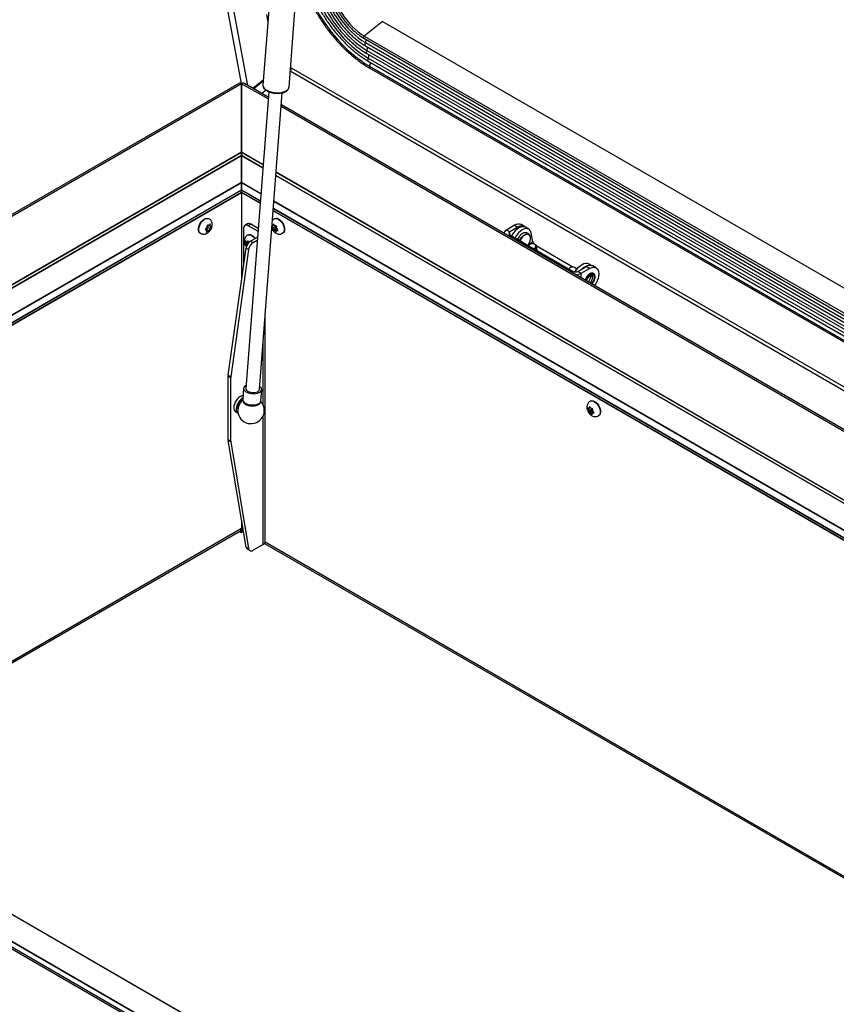
# Model space of a CAD drawing. Units: inches. Extents: x 0.1 to 24.4, y -0.1 to 8.4.
# Drawn here: x 7.4 to 8.6, y 3.4 to 4.9 of the extents above; entities that cross this region are included whole.
import ezdxf

# ---------------------------------------------------------------- set-up
doc = ezdxf.new("R2010")
doc.units = ezdxf.units.IN
doc.header["$MEASUREMENT"] = 0

msp = doc.modelspace()

# ---------------------------------------------------------------- linework, layer by layer
at = {"color": 7, "linetype": 'Continuous', "lineweight": 25}
for p, q in [((7.50240838, 6.16733126), (7.76476845, 4.76017538)), ((7.83407537, 5.25316703), (7.79590551, 4.75801039)), ((7.8331949, 4.75513585), (7.87136476, 5.25029254)), ((7.80083068, 4.85842975), (7.80282278, 4.847745)), ((7.96640632, 4.84865328), (9.60145788, 3.90475811)), ((7.93981004, 4.8247765), (9.59695476, 3.86812722)), ((7.9420931, 4.81397192), (9.59586591, 3.8592692)), ((7.94414299, 4.80297764), (9.59473977, 3.8501084)), ((7.94619284, 4.79198333), (9.59361359, 3.84094758)), ((7.8353414, 4.78298085), (7.83650508, 4.78230907)), ((7.94771149, 4.7823974), (9.59261388, 3.83281547)), ((7.76136791, 4.76029957), (6.44035103, 3.99769275)), ((7.76526757, 4.7599134), (6.44425069, 3.99730659)), ((7.76526757, 4.7599134), (7.76526753, 4.66208484)), ((7.76558231, 4.66208484), (7.76558235, 4.7599134)), ((7.80354276, 4.74063676), (7.76948205, 4.76029959)), ((7.79644649, 4.76502802), (7.78172994, 4.75322898)), ((7.78257678, 4.75274014), (7.79635059, 4.76378331)), ((7.76556762, 4.75251834), (7.76526753, 4.7523451)), ((7.76526757, 4.75749831), (7.76548275, 4.75634428)), ((7.76540903, 4.75632017), (7.76526757, 4.75640183)), ((7.76540903, 4.75632017), (7.76526762, 4.75623853)), ((7.76540903, 4.75242674), (7.76540903, 4.75632017)), ((7.76544093, 4.75632019), (7.76558235, 4.75640183)), ((7.76558239, 4.75623853), (7.76544093, 4.75632019)), ((7.76544093, 4.75632019), (7.76544093, 4.75244521)), ((7.80415008, 4.7485154), (7.77152713, 4.32531574)), ((7.79096944, 4.32381703), (7.82359272, 4.74702042)), ((7.80032301, 4.75055506), (7.79447862, 4.74586929)), ((7.79593044, 4.75825314), (7.79590551, 4.75801039)), ((9.5782674, 3.71611004), (7.82226741, 4.72982725)), ((7.76541613, 4.66217059), (6.61930825, 4.00053659)), ((7.76541613, 4.66193864), (6.62025904, 4.00085352)), ((7.76541613, 4.65757103), (7.76541613, 4.66193864)), ((7.76543384, 4.66193861), (7.76543376, 4.65757105)), ((7.79612819, 4.64445109), (7.76543384, 4.66217057)), ((6.63059464, 4.00245253), (7.76541613, 4.65757103)), ((7.76541613, 4.65747768), (6.63079476, 4.00247471)), ((9.56673547, 3.62230127), (7.81485276, 4.63364163)), ((6.69709689, 4.00274459), (7.76541613, 4.61947216)), ((7.76541613, 4.61947216), (7.76541613, 4.61874445)), ((7.76541613, 4.61874445), (6.69795078, 4.00250982)), ((6.70666091, 3.99748075), (7.76541613, 4.60868713)), ((7.76541608, 4.60787064), (7.76541613, 4.60868713)), ((7.76541608, 4.60535093), (7.76541608, 4.60787064)), ((7.76541613, 4.60868713), (7.76541613, 4.61874445)), ((7.76541613, 4.60584227), (7.76542496, 4.60584737)), ((7.76541617, 4.60585245), (7.76542496, 4.60584737)), ((7.7654338, 4.60585247), (7.76542496, 4.60584737)), ((7.76542496, 4.60584737), (7.76542496, 4.47979851)), ((7.76542496, 4.60584737), (7.76543384, 4.60584225)), ((7.7654338, 4.60535091), (7.7654338, 4.60787061)), ((7.76543384, 4.61874442), (7.76543384, 4.60868711)), ((6.70983532, 3.9956388), (7.76541617, 4.60501265)), ((7.7654338, 4.60501267), (7.79190982, 4.58972839)), ((7.81063438, 4.57891893), (9.56017471, 3.5689308)), ((7.71887763, 4.5673801), (7.71839144, 4.56766077)), ((7.81245844, 4.56766079), (7.8119723, 4.56738015)), ((7.7133354, 4.55216377), (7.71475429, 4.55168047)), ((7.71372513, 4.55249977), (7.71559809, 4.55141853)), ((7.71416481, 4.55280688), (7.71626705, 4.55215427)), ((7.71416481, 4.55280688), (7.71770033, 4.55076587)), ((7.71559809, 4.55141853), (7.71475429, 4.55168047)), ((7.71594659, 4.5546552), (7.71496291, 4.55361797)), ((7.71545821, 4.55011936), (7.71508918, 4.54827452)), ((7.71559809, 4.55141853), (7.71545821, 4.55011936)), ((7.71594659, 4.5546552), (7.71608648, 4.55595432)), ((7.7161346, 4.55798442), (7.71608648, 4.55595432)), ((7.71755348, 4.55750112), (7.7161346, 4.55798442)), ((7.71626705, 4.55215427), (7.71661555, 4.55539093)), ((7.71626705, 4.55215427), (7.71964212, 4.55020588)), ((7.71661555, 4.55539093), (7.71837502, 4.55724606)), ((7.71661555, 4.55539093), (7.72015107, 4.55334992)), ((7.71770033, 4.55076587), (7.71671665, 4.54972869)), ((7.71839729, 4.55723917), (7.71755348, 4.55750112)), ((7.71770033, 4.55076587), (7.71854414, 4.55050393)), ((7.71839729, 4.55723917), (7.71938098, 4.55827635)), ((7.71854414, 4.55050393), (7.71964212, 4.55020588)), ((7.71874106, 4.55760165), (7.72049953, 4.55658651)), ((7.71964212, 4.55020588), (7.72001119, 4.55205075)), ((7.72015107, 4.55334992), (7.72001119, 4.55205075)), ((7.72015107, 4.55334992), (7.72113476, 4.5543871)), ((7.72049953, 4.55658651), (7.72063941, 4.55788568)), ((7.72049953, 4.55658651), (7.72134334, 4.55632457)), ((7.72063941, 4.55788568), (7.72068758, 4.55991581)), ((7.72244132, 4.55602653), (7.72134334, 4.55632457)), ((7.76838599, 4.55361878), (7.76838599, 4.50089942)), ((7.7740403, 4.56005417), (7.77032798, 4.55791109)), ((7.77872739, 4.55959004), (7.77501507, 4.55744696)), ((7.78880754, 4.54948474), (7.77501507, 4.55744696)), ((7.78912389, 4.55358827), (7.77872739, 4.55959004)), ((7.80890865, 4.55653249), (7.80950708, 4.55547903)), ((7.81035168, 4.55424364), (7.80950708, 4.55547903)), ((7.81069673, 4.55708045), (7.80971358, 4.55717722)), ((7.81354219, 4.55344791), (7.81016712, 4.55149953)), ((7.81021321, 4.55310497), (7.81016712, 4.55149953)), ((7.81035168, 4.55424364), (7.81021321, 4.55310497)), ((7.81388724, 4.55628468), (7.81035168, 4.55424364)), ((7.81069673, 4.55708045), (7.81083529, 4.55821907)), ((7.81233478, 4.55802607), (7.81069673, 4.55708045)), ((7.81120237, 4.56000982), (7.81083529, 4.55821907)), ((7.81230155, 4.55807473), (7.81120237, 4.56000982)), ((7.81245603, 4.55116572), (7.81147288, 4.55126254)), ((7.81314615, 4.55683934), (7.81230155, 4.55807473)), ((7.81573212, 4.55305697), (7.81245603, 4.55116572)), ((7.81245603, 4.55116572), (7.81330071, 4.54993028)), ((7.81314615, 4.55683934), (7.8141293, 4.55674258)), ((7.81330071, 4.54993028), (7.81472089, 4.54818051)), ((7.81353414, 4.55680114), (7.81388724, 4.55628468)), ((7.81388724, 4.55628468), (7.81354219, 4.55344791)), ((7.81354219, 4.55344791), (7.81560365, 4.55324495)), ((7.81472089, 4.54818051), (7.81476697, 4.54978594)), ((7.81490544, 4.55092462), (7.81476697, 4.54978594)), ((7.81660061, 4.55190321), (7.81490544, 4.55092462)), ((7.81490544, 4.55092462), (7.81588859, 4.55082785)), ((7.8152505, 4.55376143), (7.81538906, 4.55490005)), ((7.8152505, 4.55376143), (7.81609518, 4.55252599)), ((7.81538906, 4.55490005), (7.81575606, 4.55669089)), ((7.81751536, 4.55077616), (7.81609518, 4.55252599)), ((8.15499492, 4.55800934), (8.14327461, 4.55124335)), ((8.14804758, 4.54848797), (8.14327461, 4.55124335)), ((8.15976788, 4.55525396), (8.14804758, 4.54848797)), ((8.15499492, 4.55800934), (8.15976788, 4.55525396)), ((8.16914212, 4.55618224), (8.16436915, 4.55893761)), ((8.17508739, 4.55242722), (8.17031443, 4.5551826)), ((7.70639241, 4.54687558), (7.70687859, 4.54659491)), ((7.77106555, 4.5356193), (7.7716987, 4.53348106)), ((7.77532648, 4.53501761), (7.77355665, 4.53399591)), ((7.77453984, 4.5442369), (7.77405374, 4.54395628)), ((7.77504303, 4.53597492), (7.77408888, 4.53475307)), ((7.77567619, 4.53383673), (7.77504303, 4.53597492)), ((7.77836786, 4.53560463), (7.78817393, 4.54126555)), ((7.77836786, 4.53560463), (7.78208019, 4.53346155)), ((7.78208019, 4.53346155), (7.78782813, 4.53677977)), ((7.82397137, 4.54659494), (7.82445751, 4.54687558)), ((8.1398917, 4.5465286), (8.1398917, 4.54646661)), ((8.14804762, 4.5445692), (8.23848654, 4.49235992)), ((8.18096414, 4.53462882), (8.17872779, 4.54662327)), ((7.74638956, 4.34414727), (7.77183945, 4.52551006)), ((7.77555178, 4.52336698), (7.75010189, 4.34200419)), ((7.77444057, 4.53226406), (7.77106555, 4.5303157)), ((7.7716987, 4.53135229), (7.77106555, 4.5303157)), ((7.77223085, 4.53210945), (7.7716987, 4.53348106)), ((7.77223085, 4.53210945), (7.7716987, 4.53135229)), ((7.77555178, 4.52336698), (7.77183945, 4.52551006)), ((7.77576637, 4.53415047), (7.77223085, 4.53210945)), ((7.77355665, 4.53399591), (7.77249236, 4.53461031)), ((7.77288255, 4.52908146), (7.77249236, 4.52930671)), ((7.77355665, 4.53399591), (7.77408888, 4.53475307)), ((7.77576637, 4.53415047), (7.77444057, 4.53226406)), ((7.77444057, 4.53226406), (7.77465106, 4.53214255)), ((7.77579806, 4.5335225), (7.77567619, 4.53383673)), ((8.17577568, 4.5300731), (8.17483837, 4.52910321)), ((8.18471704, 4.53021231), (8.18413913, 4.53064236)), ((8.23816994, 4.49850497), (8.18593166, 4.52866149)), ((8.18722705, 4.52195138), (8.18606586, 4.52817943)), ((8.23322806, 4.49690655), (8.23229079, 4.49593663)), ((8.24216941, 4.49704576), (8.24159155, 4.49747579)), ((8.2434753, 4.49544225), (8.24338408, 4.49549491)), ((8.24527476, 4.49235992), (8.25699506, 4.49912591)), ((8.25004772, 4.48960455), (8.26176803, 4.49637054)), ((8.26176803, 4.49637054), (8.25699506, 4.49912591)), ((8.2646163, 4.50074328), (8.26055892, 4.50308556)), ((8.27114226, 4.49729881), (8.26636929, 4.50005418)), ((8.24527476, 4.49235992), (8.25004772, 4.48960455)), ((8.26375677, 4.48501485), (8.2635623, 4.48639975)), ((7.79911983, 4.10666733), (7.79911983, 4.42954795)), ((7.75000116, 4.34061675), (7.74628884, 4.34275983)), ((7.74628884, 4.25252108), (7.74628884, 4.34275983)), ((7.74638956, 4.34414727), (7.75010189, 4.34200419)), ((7.75000116, 4.250378), (7.75000116, 4.34061675)), ((7.7682868, 4.32556554), (7.76705114, 4.30953623)), ((7.79297423, 4.30753792), (7.79420989, 4.32356723)), ((7.75986863, 4.29711171), (7.76004033, 4.2954411)), ((8.25918844, 4.2971841), (8.26028762, 4.29524896)), ((8.26147736, 4.29685034), (8.26049416, 4.29694713)), ((8.26147736, 4.29685034), (8.26161587, 4.29798898)), ((8.2631154, 4.29779596), (8.26147736, 4.29685034)), ((8.26198291, 4.29977975), (8.26161587, 4.29798898)), ((8.26308209, 4.29784467), (8.26198291, 4.29977975)), ((8.26323906, 4.30743068), (8.26275292, 4.30715003)), ((8.26392677, 4.29660923), (8.26308209, 4.29784467)), ((8.26392677, 4.29660923), (8.26490992, 4.29651246)), ((8.26431472, 4.29657105), (8.26466782, 4.29605459)), ((8.26616959, 4.29466998), (8.26653664, 4.2964608)), ((7.75686231, 4.29206986), (7.76034, 4.29006223)), ((8.26113226, 4.29401355), (8.26028762, 4.29524896)), ((8.26432277, 4.29321782), (8.2609477, 4.29126944)), ((8.26099379, 4.29287488), (8.2609477, 4.29126944)), ((8.26113226, 4.29401355), (8.26099379, 4.29287488)), ((8.26466782, 4.29605459), (8.26113226, 4.29401355)), ((8.26323661, 4.29093563), (8.26225346, 4.29103245)), ((8.2665127, 4.29282688), (8.26323661, 4.29093563)), ((8.26323661, 4.29093563), (8.26408125, 4.28970022)), ((8.26408125, 4.28970022), (8.26550143, 4.28795044)), ((8.26466782, 4.29605459), (8.26432277, 4.29321782)), ((8.26432277, 4.29321782), (8.26638423, 4.29301486)), ((8.26550143, 4.28795044), (8.26554751, 4.28955588)), ((8.26568603, 4.29069453), (8.26554751, 4.28955588)), ((8.26738119, 4.29167312), (8.26568603, 4.29069453)), ((8.26568603, 4.29069453), (8.26666918, 4.29059776)), ((8.26603108, 4.29353134), (8.26616959, 4.29466998)), ((8.26603108, 4.29353134), (8.26687572, 4.29229592)), ((8.2682959, 4.2905461), (8.26687572, 4.29229592)), ((8.27475195, 4.28636485), (8.27523809, 4.28664549)), ((7.74628884, 4.25252108), (7.75000116, 4.250378)), ((7.75010189, 4.24910685), (7.74638956, 4.25124993)), ((7.77183945, 4.09927094), (7.74638956, 4.25124993)), ((7.75010189, 4.24910685), (7.77555178, 4.09712786)), ((7.76542496, 4.13757645), (7.76542496, 4.12596636)), ((7.12703613, 3.75479391), (7.76380919, 4.12239518)), ((7.76556638, 4.11967898), (7.76233526, 4.12154426)), ((7.76497068, 4.1236973), (7.76556638, 4.12335341)), ((7.76556638, 4.12335341), (7.76594288, 4.12357076)), ((7.76556638, 4.11967898), (7.76556638, 4.12335341)), ((7.76817027, 4.12118218), (7.76556638, 4.11967898)), ((7.76704069, 4.12239516), (7.76806632, 4.12180307)), ((7.79635204, 4.10280982), (7.78208019, 4.09457085)), ((7.79824852, 4.10437926), (9.25234188, 3.26494903)), ((7.77183945, 4.09927094), (7.77555178, 4.09712786)), ((7.77368072, 4.09624978), (7.77739305, 4.0941067)), ((8.61394432, 2.85747893), (6.6305946, 4.00244235)), ((6.63079471, 4.00246453), (8.61394432, 2.85761663)), ((8.61394423, 2.89616198), (6.69709693, 4.00273437)), ((6.69795082, 4.0024996), (8.61394423, 2.89642014)), ((6.61930829, 3.99879409), (8.61394423, 2.84731527)), ((6.62025908, 4.0008433), (8.61394423, 2.84991336))]:
    msp.add_line(p, q, dxfattribs=at)
at = {"color": 8, "linetype": 'Continuous', "lineweight": 25}
for p, q in [((7.77433267, 4.75749933), (7.51192424, 6.16491481)), ((7.96640632, 4.84865328), (7.94052861, 4.82790581)), ((7.94052861, 4.82790581), (9.59736163, 3.87143646)), ((7.94208041, 4.81849647), (9.59638445, 3.86348707)), ((7.94412706, 4.80749658), (9.5952574, 3.85431933)), ((7.94617691, 4.79650228), (9.59413129, 3.84515846)), ((9.58462772, 3.76784956), (7.83495096, 4.77791646)), ((9.58523491, 3.77278883), (7.83650508, 4.78230907)), ((7.94784834, 4.78488833), (9.59290887, 3.8352151)), ((7.80334817, 4.73811166), (7.76558235, 4.7599134)), ((7.76526762, 4.74970767), (7.76558239, 4.74988938)), ((9.57796462, 3.71364739), (7.82207273, 4.7273022)), ((7.7961111, 4.644229), (7.76543384, 4.66193861)), ((7.76543376, 4.65757105), (7.7957887, 4.64004752)), ((7.79578181, 4.63995815), (7.76543376, 4.65747771)), ((9.56670892, 3.62208464), (7.81483567, 4.63341954)), ((7.76543384, 4.62987328), (7.76541617, 4.62986308)), ((7.76543384, 4.61947214), (7.79297697, 4.60357183)), ((9.56619677, 3.61791935), (7.81450638, 4.62914869)), ((7.81451326, 4.62923806), (9.56620756, 3.61800647)), ((7.76541608, 4.60787064), (6.70735994, 3.99706783)), ((6.70954228, 3.99580796), (7.76541608, 4.60535093)), ((7.76541617, 4.61712609), (7.76543384, 4.61713629)), ((7.79212072, 4.59246458), (7.7654338, 4.60787061)), ((7.7654338, 4.60535091), (7.79193471, 4.59005226)), ((7.79292321, 4.60287515), (7.76543384, 4.61874442)), ((7.76543384, 4.60868711), (7.79218099, 4.59324631)), ((9.56175086, 3.58175268), (7.81164786, 4.59206564)), ((7.81170154, 4.59276236), (9.56183441, 3.58243216)), ((7.81065936, 4.57924275), (9.56021354, 3.56924662)), ((9.56050267, 3.57159941), (7.81084528, 4.58165512)), ((7.81090556, 4.58243684), (9.56059647, 3.57236178)), ((8.14804762, 4.5445692), (8.14561306, 4.54316376)), ((8.14804758, 4.54456921), (8.14804758, 4.54848797)), ((8.18096414, 4.53462882), (8.17439297, 4.52936033)), ((8.23848654, 4.49235992), (8.23605198, 4.49095448)), ((8.25004772, 4.48287492), (8.25004772, 4.48960455)), ((7.79635204, 4.30163627), (7.79635204, 4.39364232)), ((7.79635204, 4.10280982), (7.79635204, 4.28660634)), ((7.12475095, 3.75611312), (7.76542496, 4.12596636)), ((7.76542496, 4.12596636), (7.76757719, 4.12472391)), ((7.79911631, 4.10651676), (9.25462711, 3.26626826))]:
    msp.add_line(p, q, dxfattribs=at)
at = {"color": 7, "linetype": 'Continuous', "lineweight": 25, "flags": 128}
for points in [[(7.85626104, 4.90799985), (7.85773569, 4.90134822), (7.85972555, 4.89443882), (7.86221715, 4.88731871), (7.86519348, 4.88003663), (7.86863417, 4.87264217), (7.87251571, 4.86518603), (7.87681157, 4.85771902), (7.88149257, 4.85029215), (7.88652642, 4.84295625), (7.89187907, 4.83576129), (7.89751368, 4.82875658), (7.90339192, 4.82198981), (7.90947364, 4.81550726), (7.91571718, 4.80935334), (7.92207994, 4.80356988), (7.92851858, 4.79819648), (7.93498899, 4.79326988), (7.94144692, 4.7888237), (7.94784834, 4.78488833)], [(7.86770259, 4.90198732), (7.86904921, 4.89596462), (7.87088725, 4.88969823), (7.87320254, 4.88323584), (7.87597751, 4.87662661), (7.879191, 4.86992087), (7.88281866, 4.86316958), (7.88683278, 4.85642428), (7.89120281, 4.84973616), (7.89589563, 4.84315613), (7.90087535, 4.83673442), (7.90610417, 4.83051966), (7.91154224, 4.82455944), (7.91714827, 4.81889882), (7.92287949, 4.81358107), (7.92869223, 4.80864664), (7.93454243, 4.80413304), (7.94038545, 4.8000746), (7.94617691, 4.79650228)], [(7.87844555, 4.89578554), (7.87974269, 4.89009938), (7.88155857, 4.88416138), (7.88387565, 4.87802865), (7.8866717, 4.87176022), (7.88991962, 4.8654166), (7.89358826, 4.85905876), (7.89764224, 4.85274798), (7.90204256, 4.84654501), (7.90674683, 4.84050957), (7.91170979, 4.83469988), (7.91688348, 4.82917181), (7.92221825, 4.82397859), (7.92766262, 4.81917025), (7.93316419, 4.81479319), (7.93867004, 4.8108894), (7.94412706, 4.80749658)], [(7.88919478, 4.88958522), (7.89042285, 4.88433516), (7.89219393, 4.87882873), (7.89448583, 4.87313517), (7.89726968, 4.867326), (7.90051051, 4.86147439), (7.90416753, 4.85565385), (7.90819467, 4.84993764), (7.91254144, 4.84439754), (7.91715316, 4.8391033), (7.9219718, 4.83412148), (7.92693666, 4.82951479), (7.93198541, 4.82534107), (7.9370546, 4.8216528), (7.94208041, 4.81849647)], [(7.89842718, 4.88449849), (7.89949811, 4.87998836), (7.90106904, 4.8752464), (7.90311689, 4.87034168), (7.90561202, 4.86534581), (7.90851791, 4.86033159), (7.91179217, 4.85537213), (7.9153871, 4.85053979), (7.9192503, 4.84590502), (7.92332543, 4.84153545), (7.92755306, 4.83749467), (7.93187154, 4.83384169), (7.93621781, 4.83062983), (7.94052861, 4.82790581)], [(7.76541613, 4.66193864), (7.76541613, 4.66206938), (7.76541617, 4.66214745), (7.76541613, 4.66217059)], [(7.76543384, 4.66217057), (7.7654338, 4.66214748), (7.76543384, 4.66206935), (7.76543384, 4.66193861)], [(7.76541613, 4.65757103), (7.76541613, 4.65754215), (7.76541608, 4.65751099), (7.76541613, 4.65747768)], [(7.76541613, 4.61947216), (7.76541613, 4.62975868), (7.76541617, 4.63954137), (7.76541613, 4.64879046), (7.76541613, 4.65747768)], [(7.76543376, 4.65747771), (7.76543384, 4.64879044), (7.7654338, 4.63954139), (7.76543384, 4.62975865), (7.76543384, 4.61947214)], [(7.76543384, 4.61874442), (7.76543384, 4.61900461), (7.7654338, 4.61925145), (7.76543384, 4.61947214)], [(7.76541608, 4.60535093), (7.76541617, 4.60520731), (7.76541617, 4.60510058), (7.76541613, 4.60503487), (7.76541613, 4.60501267), (7.76541617, 4.60501265)], [(7.7654338, 4.60501267), (7.7654338, 4.60501709), (7.7654338, 4.60505207), (7.7654338, 4.60512087), (7.76543376, 4.60522154), (7.7654338, 4.60535091)], [(7.7654338, 4.60787061), (7.7654338, 4.6080456), (7.7654338, 4.60824525), (7.76543384, 4.60846184), (7.76543384, 4.60868711)], [(7.70454965, 4.54899939), (7.70400211, 4.55095924), (7.70394217, 4.55328578), (7.7043733, 4.55584379), (7.70527046, 4.55848454), (7.70658149, 4.56105461), (7.70823019, 4.56340464), (7.71012075, 4.56539804), (7.7121433, 4.56691892), (7.71418033, 4.56787898), (7.7161134, 4.56822238), (7.71783022, 4.56792915), (7.71839144, 4.56766077)], [(7.81245844, 4.56766079), (7.81263947, 4.56775915), (7.8142866, 4.56820902), (7.81617616, 4.568023), (7.81819837, 4.56721195), (7.82023561, 4.56582304), (7.82216955, 4.56393694), (7.82388778, 4.56166328), (7.82529049, 4.55913417), (7.82629605, 4.55649667), (7.82684619, 4.55390392), (7.82690875, 4.55150675), (7.82648023, 4.54944443), (7.82558544, 4.54783677), (7.82445751, 4.54687558)], [(7.70639241, 4.54687558), (7.70555292, 4.54752003), (7.70454965, 4.54899939)], [(8.17031443, 4.5551826), (8.1683541, 4.5559168), (8.1660673, 4.55602303), (8.16358346, 4.55547285), (8.16099802, 4.55428756), (8.15841039, 4.55251261), (8.15591995, 4.5502162), (8.15362245, 4.54748665), (8.15160621, 4.5444288), (8.15081048, 4.5429742)], [(8.17872779, 4.54662327), (8.17798424, 4.5490699), (8.17676904, 4.55102144), (8.17512896, 4.55240298), (8.17312707, 4.55316143), (8.17084027, 4.55326765), (8.16835642, 4.55271748), (8.16577099, 4.55153219), (8.16318336, 4.54975724), (8.16069292, 4.54746082), (8.15839542, 4.54473128), (8.15637917, 4.54167342), (8.15558344, 4.54021882)], [(7.77453984, 4.5442369), (7.77571921, 4.54469094), (7.77753044, 4.54474309), (7.77951657, 4.54416182), (7.7815621, 4.54298096), (7.78354831, 4.54126904), (7.78509124, 4.5394859)], [(8.17434928, 4.54499155), (8.17413697, 4.54505318), (8.17231138, 4.54515821), (8.17029356, 4.54459161), (8.16821028, 4.54338895), (8.16619246, 4.54162583), (8.16436687, 4.53941301), (8.16284821, 4.5368895), (8.16252141, 4.53621362)], [(8.16894951, 4.54726698), (8.16823314, 4.54709582), (8.16617155, 4.54619473)], [(8.17412868, 4.52951291), (8.17494112, 4.53075709), (8.17626908, 4.53337732), (8.17715607, 4.53606609), (8.17754643, 4.5386545), (8.17741563, 4.54097995), (8.17677186, 4.54289626), (8.17661766, 4.54316599)], [(8.18254386, 4.52465492), (8.18300619, 4.52490128), (8.1844532, 4.52606141), (8.18526996, 4.52745059), (8.18534625, 4.52888129), (8.18467165, 4.53016022), (8.18333739, 4.53111454), (8.1815235, 4.53161561), (8.17947519, 4.53159553), (8.17746886, 4.53105717), (8.17577568, 4.5300731), (8.17577568, 4.5300731)], [(8.18471704, 4.53021231), (8.18496141, 4.53001616), (8.18588844, 4.5287704), (8.18609577, 4.52731521), (8.18555835, 4.52582607), (8.18434112, 4.52448257), (8.18366726, 4.52400638)], [(8.24279643, 4.49456237), (8.24279867, 4.49571472), (8.24212411, 4.49699362), (8.24078977, 4.49794799), (8.23897596, 4.49844901), (8.23692756, 4.49842898), (8.23492132, 4.49789057), (8.23322806, 4.49690655)], [(8.24141716, 4.49156125), (8.2418507, 4.49233176), (8.24386694, 4.49538961), (8.24616444, 4.49811916), (8.24865488, 4.50041557), (8.25124252, 4.50219053), (8.25382795, 4.50337582), (8.2563118, 4.50392599), (8.25859859, 4.50381977), (8.26055892, 4.50308556)], [(8.25154003, 4.49597677), (8.25342785, 4.4976602), (8.25601548, 4.49943515), (8.25860092, 4.50062044), (8.26108476, 4.50117062), (8.26337156, 4.50106439), (8.26428655, 4.50081198)], [(8.26176803, 4.49637054), (8.26435458, 4.49756955), (8.26684175, 4.49813409), (8.2691339, 4.49804255), (8.27114301, 4.49729833), (8.27279188, 4.49593016), (8.27401704, 4.49399054), (8.27477153, 4.49155402), (8.27502624, 4.4887142), (8.27477153, 4.4855803), (8.27401704, 4.48227266), (8.27279188, 4.47891845), (8.27114301, 4.47564653), (8.2691339, 4.47258268), (8.26875134, 4.47207753)], [(8.24037668, 4.49168784), (8.24045861, 4.49173471), (8.24143213, 4.49242721)], [(7.77186231, 4.32966376), (7.77092363, 4.32915664), (7.76939104, 4.32792354), (7.7684977, 4.32650949), (7.76829174, 4.32499064), (7.76878431, 4.32344892), (7.76994874, 4.32196749), (7.77172235, 4.32062616), (7.77400952, 4.31949722), (7.77668696, 4.31864156), (7.77961028, 4.31810536), (7.78262191, 4.31791741), (7.78555946, 4.31808794), (7.78826461, 4.31860773), (7.79059157, 4.31944873)], [(7.77152713, 4.32531574), (7.77169397, 4.32417883), (7.77254284, 4.32285183), (7.77403744, 4.32165199), (7.77606675, 4.32066834), (7.77848032, 4.31997375), (7.78109932, 4.31961979), (7.78372918, 4.31963272), (7.78617523, 4.32001151), (7.78825578, 4.32072813)], [(7.79059157, 4.31944873), (7.79241475, 4.32056566), (7.79363597, 4.32189826), (7.7941894, 4.32337467), (7.79404516, 4.32491531), (7.79321098, 4.32643721), (7.79173198, 4.32785818), (7.79130462, 4.32816504)], [(7.76745913, 4.31482975), (7.76585431, 4.31465814), (7.76378551, 4.31388508), (7.76168833, 4.31253335), (7.75967586, 4.31067586), (7.75785657, 4.30841268), (7.75632854, 4.30586586), (7.75517419, 4.30317268), (7.75445566, 4.30047834), (7.75421178, 4.29792811)], [(7.76705114, 4.30953623), (7.76705612, 4.30896136), (7.76754861, 4.3074197), (7.76871312, 4.3059382), (7.77048673, 4.30459688), (7.7727739, 4.30346796), (7.77545135, 4.3026123), (7.77837462, 4.30207607), (7.7813863, 4.30188813), (7.78432384, 4.30205867), (7.787029, 4.30257844), (7.78935595, 4.30341944)], [(8.26323906, 4.30743068), (8.26342009, 4.30752904), (8.26506722, 4.30797891), (8.26695678, 4.30779288), (8.26897891, 4.30698188), (8.27101619, 4.30559295), (8.27295014, 4.30370685), (8.27466837, 4.30143319), (8.27607103, 4.29890411), (8.27707667, 4.29626656), (8.27762673, 4.29367385), (8.27768933, 4.29127666), (8.27726081, 4.28921434), (8.27636602, 4.28760668), (8.27523809, 4.28664549)], [(7.77555178, 4.09712786), (7.77585083, 4.0960116), (7.77633917, 4.09508417), (7.77700199, 4.09437376), (7.77781904, 4.09390189), (7.7787656, 4.09368297), (7.77981288, 4.09372362), (7.78092903, 4.0940226), (7.78208019, 4.09457085)]]:
    msp.add_lwpolyline(points, dxfattribs=at)
at = {"color": 8, "linetype": 'Continuous', "lineweight": 25, "flags": 128}
for points in [[(7.94052861, 4.82790581), (7.94009432, 4.82746665), (7.93973773, 4.826918), (7.93949858, 4.82632083), (7.93940334, 4.82574145), (7.93946266, 4.82524431), (7.93966995, 4.82488466), (7.93981004, 4.8247765)], [(7.94208041, 4.81849647), (7.94166865, 4.81764326), (7.94139697, 4.81677473), (7.94128124, 4.81594165), (7.94132828, 4.81519292), (7.94153532, 4.81457229), (7.94189025, 4.81411617), (7.9420931, 4.81397192)], [(7.94412706, 4.80749658), (7.94371646, 4.8066438), (7.94344582, 4.80577606), (7.94333096, 4.80494402), (7.94337858, 4.80419629), (7.94358591, 4.80357665), (7.9439408, 4.80312122), (7.94414299, 4.80297764)], [(7.94617691, 4.79650228), (7.94576602, 4.79564875), (7.94549534, 4.79478027), (7.94538072, 4.79394765), (7.94542888, 4.79319966), (7.94563696, 4.79258006), (7.9459928, 4.79212509), (7.94619284, 4.79198333)], [(7.80160708, 4.7504669), (7.80447779, 4.74914805), (7.8077355, 4.74811462), (7.81125518, 4.74740613), (7.8149015, 4.74704998), (7.81853426, 4.74705981), (7.82201395, 4.74743522), (7.82520678, 4.74816177), (7.82799009, 4.74921161), (7.83025694, 4.75054432), (7.83192012, 4.7521087), (7.83291592, 4.75384464), (7.8331949, 4.75513585)], [(7.70503583, 4.54871873), (7.70448829, 4.55067857), (7.70442835, 4.55300511), (7.70485948, 4.55556313), (7.70575664, 4.55820387), (7.70706767, 4.56077395), (7.70871638, 4.56312397), (7.71060693, 4.56511738), (7.71262948, 4.56663826), (7.71466651, 4.56759831), (7.71659958, 4.56794171), (7.7183164, 4.56764848), (7.71889882, 4.56736781)], [(7.81196525, 4.56737603), (7.81215333, 4.56747851), (7.81380046, 4.56792838), (7.81569002, 4.56774236), (7.81771223, 4.56693131), (7.81974947, 4.5655424), (7.82168341, 4.5636563), (7.82340164, 4.56138264), (7.82480435, 4.55885353), (7.8258099, 4.55621603), (7.82636005, 4.55362327), (7.82642261, 4.55122611), (7.82599409, 4.54916379), (7.8250993, 4.54755612), (7.8239537, 4.54658478)], [(7.70687328, 4.54659798), (7.7060391, 4.54723936), (7.70503583, 4.54871873)], [(7.77404213, 4.54394957), (7.77523311, 4.54441032), (7.77704434, 4.54446247), (7.77903047, 4.5438812), (7.781076, 4.54270034), (7.78306221, 4.54098842), (7.78460514, 4.53920528)], [(8.16213188, 4.53643848), (8.16336721, 4.53871647), (8.16507631, 4.54106538), (8.1670181, 4.54303673), (8.16907968, 4.54451591), (8.17114127, 4.54541699), (8.17308301, 4.54568755), (8.17479212, 4.54531193), (8.17616927, 4.54431191), (8.17713434, 4.54274558), (8.17720299, 4.54256869)], [(8.17661766, 4.54316599), (8.17565559, 4.54428304), (8.17434928, 4.54499155)], [(7.77277776, 4.52883695), (7.77265995, 4.52902223), (7.77249236, 4.52930671)], [(7.77567619, 4.53383673), (7.77590069, 4.53363336), (7.77590219, 4.53363197)], [(8.26955503, 4.48415762), (8.26931119, 4.48606563), (8.26859768, 4.4875506), (8.26746748, 4.48850232), (8.26600437, 4.48885033), (8.26431688, 4.4885687), (8.2625302, 4.4876784), (8.26077675, 4.48624537), (8.25918666, 4.48437603), (8.25787778, 4.48220887), (8.25694728, 4.47990469), (8.2567085, 4.47902971)], [(8.25760698, 4.47851101), (8.25776706, 4.47930808), (8.25854545, 4.48152156), (8.25975784, 4.48362143), (8.2612855, 4.48540218), (8.26297896, 4.48668954), (8.26467239, 4.48735739), (8.26620004, 4.48734043), (8.26741243, 4.48664036), (8.26819082, 4.48532558), (8.26845901, 4.4835249), (8.26819082, 4.48141457), (8.26741243, 4.47920109), (8.26620004, 4.47710122), (8.26467239, 4.47532047), (8.26406304, 4.47478404)], [(8.26204796, 4.47594731), (8.26268568, 4.47639081), (8.26412796, 4.47782963), (8.26530372, 4.47964762), (8.26607116, 4.48162561), (8.26633768, 4.48352492), (8.26607116, 4.48511651), (8.26530372, 4.48620844), (8.265013, 4.48640343)], [(7.76770039, 4.30716146), (7.76793847, 4.30608922), (7.76886387, 4.30461802), (7.77042878, 4.30326429), (7.77254218, 4.30210671), (7.77508115, 4.30121259), (7.77789827, 4.30063383), (7.78082984, 4.30040408), (7.78370537, 4.30053672), (7.78635772, 4.30102404), (7.7886329, 4.30183765)], [(8.26274583, 4.30714594), (8.26293395, 4.30724839), (8.26458108, 4.30769826), (8.26647064, 4.30751224), (8.26849277, 4.30670124), (8.27053005, 4.30531231), (8.27246399, 4.30342621), (8.27418223, 4.30115255), (8.27558489, 4.29862347), (8.27659053, 4.29598592), (8.27714059, 4.29339321), (8.27720319, 4.29099602), (8.27677467, 4.2889337), (8.27587988, 4.28732603), (8.27473424, 4.28635471)]]:
    msp.add_lwpolyline(points, dxfattribs=at)
at = {"color": 8, "linetype": 'Continuous', "lineweight": 25}
for centre, radius, start, end in [((7.93629728, 4.82214602), 0.0068384, 327.74522479, 6.15662357), ((7.93875846, 4.81100511), 0.00641339, 326.83424606, 11.34727685), ((7.94080848, 4.80001078), 0.00641323, 326.83365591, 11.34786701), ((7.94243136, 4.78905745), 0.00683559, 322.41670176, 10.22933287), ((7.94902264, 4.78357459), 0.00176207, 131.79225991, 221.9183472), ((7.80465333, 4.75869578), 0.00877463, 184.47995105, 249.68589899), ((8.25511578, 4.48484987), 0.01445584, 312.92897634, 357.25521219), ((7.78685725, 4.30689064), 0.0053559, 289.36172336, 342.61899209)]:
    msp.add_arc(centre, radius, start, end, dxfattribs=at)
at = {"color": 7, "linetype": 'Continuous', "lineweight": 25}
for centre, radius, start, end in [((7.83163896, 4.78192767), 0.00488104, 313.29725743, 4.48168574), ((7.7629828, 4.75672403), 0.0039233, 54.38322599, 114.30619679), ((7.76786717, 4.75672398), 0.00392337, 65.69426269, 125.61689186), ((7.74777489, 4.65752438), 0.01765893, 359.84856802, 0.15143198), ((7.71708359, 4.55179153), 0.00233195, 182.7296699, 225.81291143), ((7.72251024, 4.55142673), 0.00785899, 144.82312222, 163.81025709), ((7.71629282, 4.55326942), 0.00356601, 276.82582545, 309.1481707), ((7.71980466, 4.55473597), 0.00356565, 96.8241223, 129.14987384), ((7.71358535, 4.55657933), 0.00786126, 324.82588924, 343.80749007), ((7.71901453, 4.55621374), 0.00233144, 2.72474882, 45.81783251), ((7.7724273, 4.55427436), 0.00409414, 50.79711098, 189.21426175), ((7.77598128, 4.5557567), 0.00471547, 54.38311319, 114.30667951), ((7.8163253, 4.55621495), 0.00685782, 186.16034875, 206.96812434), ((7.81131486, 4.55657798), 0.00170973, 106.28989827, 159.48292367), ((7.81539765, 4.55472724), 0.00523526, 221.43741877, 246.38798889), ((7.81020429, 4.55327732), 0.00523581, 41.44014696, 66.38670712), ((7.81428718, 4.55142712), 0.00170987, 286.2962299, 339.48344528), ((7.80927353, 4.55178904), 0.00686134, 6.16574816, 26.96272492), ((8.14567179, 4.54595231), 0.00580874, 114.3736021, 174.30633916), ((8.16048717, 4.5503428), 0.00943083, 65.69293661, 125.61751086), ((8.16503917, 4.54838383), 0.0086594, 49.9119818, 127.49818397), ((7.78633358, 4.52329468), 0.01466246, 122.90674664, 171.30979734), ((8.14879121, 4.54652859), 0.00209575, 110.78296713, 249.2182459), ((8.17601821, 4.53069834), 0.01836014, 122.43253507, 156.16651926), ((7.77594375, 4.53241668), 0.00437645, 165.92409872, 194.07590128), ((7.77344779, 4.53292393), 0.00193823, 70.68517598, 119.53419279), ((7.79004591, 4.5211516), 0.01466246, 122.90674664, 171.30979734), ((8.18876321, 4.53648982), 0.00801803, 193.4208146, 219.38659375), ((8.25850401, 4.48299934), 0.0195073, 129.42209736, 153.85173201), ((8.24018754, 4.49425016), 0.00342683, 18.08398965, 54.66626855), ((8.26248731, 4.49145937), 0.00943083, 65.69293661, 125.61751086), ((8.24188065, 4.49891044), 0.00737762, 242.60936981, 297.39063019), ((8.24215767, 4.50453115), 0.01688362, 268.69378711, 297.86047699), ((8.25425758, 4.48538937), 0.00950657, 303.22892433, 357.74222508), ((7.75628905, 4.34273124), 0.01000025, 171.85960074, 179.83617344), ((7.76000137, 4.34058816), 0.01000025, 171.85960074, 179.83617344), ((7.77712612, 4.29511825), 0.01939406, 120.69813239, 177.72798073), ((7.78703019, 4.32454129), 0.00400527, 287.81794208, 349.58209097), ((7.76041903, 4.2972078), 0.0062489, 173.38078582, 235.30722224), ((7.77460435, 4.29658793), 0.01474502, 120.85842758, 177.96427446), ((7.78109104, 4.29300808), 0.02113088, 131.56140897, 181.1832886), ((7.7789014, 4.29412128), 0.019, 184.67810699, 42.61134273), ((7.78783348, 4.30840567), 0.00521348, 286.97931437, 350.41886207), ((8.26209546, 4.29634787), 0.00170975, 106.29026686, 159.48255508), ((8.2609847, 4.29304696), 0.00523613, 41.44065242, 66.38671651), ((7.76395455, 4.29516679), 0.0062489, 173.38078582, 235.30722224), ((8.26710742, 4.29598543), 0.00685945, 186.1634611, 206.96653568), ((8.26617814, 4.29449706), 0.00523513, 221.43724075, 246.38790944), ((8.26506807, 4.29119676), 0.00170949, 286.28783607, 339.48841246), ((8.26005579, 4.29155949), 0.00685958, 6.16304811, 26.96542498), ((7.75399396, 4.25249204), 0.00770517, 179.78408847, 189.27681451), ((7.75770628, 4.25034896), 0.00770517, 179.78408847, 189.27681451), ((7.76178156, 4.12546369), 0.00367792, 303.45627736, 7.8553077), ((7.76939446, 4.12561118), 0.00398535, 174.88696799, 233.80005344), ((7.79439112, 4.1071385), 0.00475212, 294.37075088, 354.30986865), ((7.77587074, 4.09965617), 0.00404965, 185.45858294, 237.26249405)]:
    msp.add_arc(centre, radius, start, end, dxfattribs=at)
for points, knots in [([(7.85368975, 4.90884691), (7.8539022, 4.90776724), (7.85451901, 4.90463247), (7.85587827, 4.89926732), (7.85790196, 4.8927161), (7.86035041, 4.88600756), (7.86320088, 4.87918256), (7.86643943, 4.87227655), (7.87004648, 4.86532689), (7.87400243, 4.85837107), (7.87828494, 4.8514466), (7.88287054, 4.84459124), (7.88773362, 4.83784207), (7.89284789, 4.83123615), (7.89818496, 4.82480935), (7.90371578, 4.81859706), (7.90941004, 4.81263325), (7.91523679, 4.80695073), (7.92116452, 4.80158066), (7.92716118, 4.79655292), (7.93319497, 4.7918937), (7.93923234, 4.7876354), (7.94407377, 4.78452911), (7.94688572, 4.78288131), (7.94771149, 4.7823974)], [0, 0, 0, 0, 0.02516629654, 0.07306906931, 0.12094306099, 0.16878019071, 0.21658283702, 0.26435589985, 0.31210287454, 0.35982899588, 0.40753910696, 0.45523670603, 0.50292542304, 0.55060957538, 0.59829272871, 0.64597751355, 0.69366688163, 0.74136460485, 0.7890747142, 0.83680095685, 0.88454885931, 0.93232168607, 0.98012522682, 1, 1, 1, 1]), ([(7.86308315, 4.90383058), (7.86328737, 4.90279649), (7.86388077, 4.89979181), (7.86520634, 4.89465324), (7.86719377, 4.88838588), (7.86960606, 4.88198175), (7.87241748, 4.87548228), (7.87561171, 4.86892425), (7.87916667, 4.862346), (7.8830603, 4.8557862), (7.88726811, 4.84928361), (7.89176411, 4.8428769), (7.8965208, 4.83660446), (7.90150915, 4.83050401), (7.90669898, 4.82461264), (7.91205906, 4.81896629), (7.91755718, 4.81359899), (7.92316094, 4.80854455), (7.92883786, 4.80383071), (7.93455382, 4.79949812), (7.94035901, 4.79547884), (7.94422191, 4.79316427), (7.94619284, 4.79198333)], [0, 0, 0, 0, 0.0270104184, 0.0784825579, 0.1298709213, 0.1811671242, 0.2323780246, 0.2835154754, 0.3345913846, 0.3856185741, 0.4366082754, 0.4875717642, 0.5385199291, 0.5894621174, 0.6404079859, 0.6913642515, 0.7423417416, 0.7933511667, 0.8444026954, 0.8955105163, 0.9466876515, 1, 1, 1, 1]), ([(7.87382612, 4.8976288), (7.87401611, 4.89667163), (7.87456828, 4.89388996), (7.87582658, 4.88912516), (7.87773385, 4.88331008), (7.88006301, 4.8773708), (7.88278602, 4.87135181), (7.88588351, 4.86529289), (7.889331, 4.85923557), (7.89310296, 4.85322141), (7.89717196, 4.84729225), (7.90150849, 4.84148948), (7.90608151, 4.835854), (7.91085849, 4.83042591), (7.9158057, 4.82524404), (7.92088857, 4.82034546), (7.92607186, 4.81576563), (7.93132095, 4.81153598), (7.93659972, 4.80769441), (7.94088046, 4.80489551), (7.94338396, 4.80342383), (7.94414299, 4.80297764)], [0, 0, 0, 0, 0.0294485171, 0.0855823027, 0.1415998416, 0.1974913874, 0.2532682335, 0.3089488472, 0.3645517112, 0.4200946143, 0.4755962436, 0.5310716925, 0.5865364856, 0.6420057209, 0.6974899403, 0.7530042184, 0.8085649926, 0.8641901971, 0.9199002822, 0.9757148095, 1, 1, 1, 1]), ([(7.88456917, 4.89142696), (7.88474365, 4.89055352), (7.88525084, 4.88801467), (7.88643669, 4.88365789), (7.88825712, 4.87833929), (7.89049514, 4.87291318), (7.89311961, 4.86742814), (7.89610689, 4.86192774), (7.89942899, 4.85645745), (7.90305634, 4.85106276), (7.90695687, 4.84578887), (7.91109686, 4.8406807), (7.91544053, 4.83578217), (7.91995089, 4.83113548), (7.92458994, 4.82678168), (7.92931998, 4.8227562), (7.93410172, 4.81910375), (7.93837373, 4.81618454), (7.94102665, 4.81460634), (7.9420931, 4.81397192)], [0, 0, 0, 0, 0.0326935878, 0.0950313293, 0.1571973473, 0.2191800951, 0.2810014165, 0.3426912127, 0.4042799162, 0.4657967425, 0.5272701066, 0.588726444, 0.6501877751, 0.7116732641, 0.7732094505, 0.8348236824, 0.8965464221, 0.958412454, 1, 1, 1, 1]), ([(7.89510011, 4.88494122), (7.89525273, 4.88418352), (7.89569621, 4.8819817), (7.89677153, 4.87817421), (7.89845327, 4.87350623), (7.90054443, 4.86873297), (7.90301085, 4.86391142), (7.90582484, 4.85909325), (7.90895326, 4.85433195), (7.91236001, 4.84968037), (7.91600657, 4.84519076), (7.91985145, 4.84091352), (7.92385156, 4.83689798), (7.92796283, 4.83318723), (7.9321387, 4.82983349), (7.93610802, 4.82700348), (7.93865177, 4.82547327), (7.93981004, 4.8247765)], [0, 0, 0, 0, 0.0367557707, 0.1068091408, 0.1767296412, 0.246504163, 0.3161538009, 0.3857097795, 0.455198797, 0.5246468565, 0.5940781541, 0.6635164205, 0.7329754333, 0.8024822579, 0.8720615917, 0.9417443711, 1, 1, 1, 1]), ([(7.79599047, 4.75831247), (7.79595674, 4.75818246), (7.79575866, 4.75741895), (7.79602415, 4.75595346), (7.79676795, 4.75407738), (7.79811738, 4.75231668), (7.79985357, 4.75077349), (7.80130763, 4.74990967), (7.80197358, 4.74951404)], [0, 0, 0, 0, 0.0393266027, 0.2309553589, 0.421119437, 0.6181079019, 0.8250944606, 1, 1, 1, 1]), ([(7.80197358, 4.74951404), (7.80243006, 4.74927716), (7.8037524, 4.74859096), (7.80622923, 4.74765324), (7.80941783, 4.74681921), (7.81277347, 4.7463012), (7.81618134, 4.74610874), (7.81953619, 4.74624874), (7.82273297, 4.7467205), (7.82567498, 4.74751807), (7.82827097, 4.74863477), (7.83043978, 4.75006268), (7.83198742, 4.75172246), (7.83294391, 4.75343265), (7.83307204, 4.75457549), (7.83312939, 4.75508702)], [0, 0, 0, 0, 0.0435076282, 0.1260328799, 0.208184351, 0.2900407075, 0.3717934137, 0.4536232416, 0.535688258, 0.6182201404, 0.7014631607, 0.7855537062, 0.8696810658, 0.9416693776, 1, 1, 1, 1]), ([(7.70690717, 4.54667503), (7.70726467, 4.54645025), (7.70826689, 4.5458201), (7.71016524, 4.5454033), (7.71236411, 4.5453604), (7.71449654, 4.54582842), (7.7165351, 4.54674213), (7.71847322, 4.54811445), (7.7202533, 4.54994667), (7.72177276, 4.55219746), (7.72291366, 4.55478215), (7.72351231, 4.55744717), (7.7235388, 4.56000957), (7.72305584, 4.56232308), (7.72208219, 4.56438566), (7.72070704, 4.5661417), (7.71949938, 4.56695034), (7.71891322, 4.56734283)], [0, 0, 0, 0, 0.0365105082, 0.1023566562, 0.1652444491, 0.2275623247, 0.2916338291, 0.3596424784, 0.4325010238, 0.5085067734, 0.5868767249, 0.6692934047, 0.7411811132, 0.8089666969, 0.8744603605, 0.9390673482, 1, 1, 1, 1]), ([(7.81200503, 4.56731416), (7.81153914, 4.56705385), (7.81051342, 4.56648075), (7.80978176, 4.56556156), (7.80938242, 4.56505987)], [0, 0, 0, 0, 0.4542077782, 1, 1, 1, 1]), ([(7.71496291, 4.55361797), (7.71485771, 4.55350837), (7.71436167, 4.55299155), (7.71378767, 4.55252857), (7.7133354, 4.55216377)], [0, 0, 0, 0, 0.2120688822, 1, 1, 1, 1]), ([(7.71508918, 4.54827452), (7.71554146, 4.54863931), (7.71611545, 4.54910226), (7.71661147, 4.54961909), (7.71671665, 4.54972869)], [0, 0, 0, 0, 0.7879500332, 1, 1, 1, 1]), ([(7.72068758, 4.55991581), (7.72037271, 4.55947172), (7.71997309, 4.5589081), (7.71948458, 4.55838689), (7.71938098, 4.55827635)], [0, 0, 0, 0, 0.7879212161, 1, 1, 1, 1]), ([(7.72113476, 4.5543871), (7.72123835, 4.55449761), (7.72172686, 4.55501877), (7.72212646, 4.55558241), (7.72244132, 4.55602653)], [0, 0, 0, 0, 0.2120499668, 1, 1, 1, 1]), ([(7.80865767, 4.55327599), (7.80900807, 4.55256766), (7.80977636, 4.55101459), (7.81144915, 4.54898404), (7.8134416, 4.54727686), (7.81559846, 4.54609645), (7.81785332, 4.54543914), (7.82012368, 4.54533823), (7.82220909, 4.54570175), (7.82338934, 4.5463338), (7.82391118, 4.54661326)], [0, 0, 0, 0, 0.1230006836, 0.2696899229, 0.4080408734, 0.5399843462, 0.6646839286, 0.7856475635, 0.9052257729, 1, 1, 1, 1]), ([(7.80971358, 4.55717722), (7.80960901, 4.55718736), (7.80933364, 4.55721405), (7.8091079, 4.55726749), (7.80896788, 4.55730063)], [0, 0, 0, 0, 0.3797488411, 1, 1, 1, 1]), ([(7.81016712, 4.55149953), (7.81048176, 4.5514221), (7.81088109, 4.55132383), (7.81136934, 4.55127326), (7.81147288, 4.55126254)], [0, 0, 0, 0, 0.7879187512, 1, 1, 1, 1]), ([(7.81575606, 4.55669089), (7.81530397, 4.55668892), (7.8147302, 4.55668643), (7.81423443, 4.55673275), (7.8141293, 4.55674258)], [0, 0, 0, 0, 0.7879286843, 1, 1, 1, 1]), ([(7.81588859, 4.55082785), (7.81599373, 4.55081804), (7.81648947, 4.55077181), (7.81706326, 4.55077424), (7.81751536, 4.55077616)], [0, 0, 0, 0, 0.2120812488, 1, 1, 1, 1]), ([(7.77408021, 4.54388045), (7.77381454, 4.54375116), (7.77285843, 4.54328584), (7.77158944, 4.54196385), (7.77037764, 4.54011876), (7.76960434, 4.53792813), (7.76935828, 4.53573738), (7.76953814, 4.533408), (7.77012667, 4.5311141), (7.77107053, 4.52890977), (7.77196226, 4.52769594), (7.77232232, 4.52720583)], [0, 0, 0, 0, 0.0467928812, 0.1683987066, 0.2839909176, 0.3979118788, 0.5365827787, 0.6341803001, 0.7678574612, 0.9062680688, 1, 1, 1, 1]), ([(7.77249236, 4.53461031), (7.7723802, 4.53467597), (7.77185133, 4.53498561), (7.77141184, 4.53534004), (7.77106555, 4.5356193)], [0, 0, 0, 0, 0.2120654098, 1, 1, 1, 1]), ([(8.17717852, 4.54252113), (8.17696513, 4.54305008), (8.17650095, 4.54420066), (8.17520017, 4.54570091), (8.17344314, 4.5468674), (8.17141644, 4.54739808), (8.16987164, 4.54747559), (8.1690538, 4.54725567), (8.16889118, 4.54721194)], [0, 0, 0, 0, 0.1629082177, 0.3543644189, 0.5626591966, 0.7593915238, 0.9521569282, 1, 1, 1, 1]), ([(7.77106555, 4.5303157), (7.77141184, 4.53003644), (7.77185133, 4.52968201), (7.7723802, 4.52937237), (7.77249236, 4.52930671)], [0, 0, 0, 0, 0.7879345902, 1, 1, 1, 1]), ([(8.25702398, 4.48328521), (8.2566757, 4.48261292), (8.2560564, 4.48141748), (8.25575269, 4.48019375), (8.25561977, 4.47965821)], [0, 0, 0, 0, 0.5623752012, 1, 1, 1, 1]), ([(8.2697483, 4.48463706), (8.26973676, 4.48493397), (8.26969835, 4.4859223), (8.26927996, 4.48739759), (8.2683221, 4.48881554), (8.26695397, 4.48967564), (8.26536023, 4.48992907), (8.26364413, 4.4896192), (8.26186084, 4.48876914), (8.26008433, 4.48741181), (8.25848107, 4.48561531), (8.25743489, 4.48417961), (8.25705728, 4.48335769), (8.25702398, 4.48328521)], [0, 0, 0, 0, 0.0463354591, 0.1542373155, 0.2614511289, 0.3645413258, 0.4646789478, 0.5655755653, 0.6700463763, 0.7765832483, 0.8832399872, 0.9897030521, 1, 1, 1, 1]), ([(8.2579688, 4.47830216), (8.25797365, 4.47839912), (8.2580038, 4.47900104), (8.25831943, 4.48029722), (8.25907105, 4.48208711), (8.26015157, 4.48377445), (8.26142638, 4.48516224), (8.26274474, 4.48611821), (8.26391491, 4.48655811), (8.26465482, 4.48657896), (8.26490563, 4.48642567), (8.26500467, 4.48636513)], [0, 0, 0, 0, 0.02445963438, 0.15184390938, 0.2810764646, 0.41135749539, 0.5412492267, 0.66905857321, 0.79407818654, 0.91868668404, 1, 1, 1, 1]), ([(8.26505548, 4.4742111), (8.26527333, 4.47440472), (8.2660652, 4.47510854), (8.26724643, 4.47672194), (8.26848486, 4.47890018), (8.26934199, 4.48120836), (8.26971844, 4.48307977), (8.26975005, 4.48411581), (8.26976004, 4.48444336)], [0, 0, 0, 0, 0.0783174234, 0.2846751031, 0.4908068256, 0.6971958083, 0.9042659748, 1, 1, 1, 1]), ([(8.26278557, 4.3070841), (8.26232487, 4.3068197), (8.26120916, 4.3061794), (8.2598784, 4.30463543), (8.25881501, 4.30271931), (8.25821771, 4.30061693), (8.25805776, 4.29837405), (8.25827576, 4.29646795), (8.25858413, 4.29533297), (8.25868164, 4.29497403)], [0, 0, 0, 0, 0.1143697481, 0.2769778612, 0.4331289515, 0.588711235, 0.7495229017, 0.9207877848, 1, 1, 1, 1]), ([(8.26049416, 4.29694713), (8.26039063, 4.29695784), (8.25990241, 4.29700837), (8.25950309, 4.29710665), (8.25918844, 4.2971841)], [0, 0, 0, 0, 0.21206234495, 1, 1, 1, 1]), ([(8.26653664, 4.2964608), (8.26608455, 4.29645884), (8.26551079, 4.29645636), (8.26501504, 4.29650265), (8.26490992, 4.29651246)], [0, 0, 0, 0, 0.7879475892, 1, 1, 1, 1]), ([(8.25868164, 4.29497403), (8.25886197, 4.29443757), (8.2593309, 4.29304255), (8.26051056, 4.29089463), (8.26222111, 4.28875067), (8.26422432, 4.28704759), (8.26637852, 4.28586615), (8.26863403, 4.2852091), (8.2709042, 4.28510815), (8.27298964, 4.2854717), (8.27416991, 4.28610372), (8.27469176, 4.28638317)], [0, 0, 0, 0, 0.0803381918, 0.2089130776, 0.341232076, 0.4660321306, 0.585052497, 0.6975334999, 0.8066447289, 0.9145085979, 1, 1, 1, 1]), ([(8.2609477, 4.29126944), (8.26126234, 4.29119201), (8.26166167, 4.29109373), (8.26214992, 4.29104317), (8.26225346, 4.29103245)], [0, 0, 0, 0, 0.7879187512, 1, 1, 1, 1]), ([(8.26666918, 4.29059776), (8.2667743, 4.29058796), (8.26727002, 4.29054176), (8.2678438, 4.29054419), (8.2682959, 4.2905461)], [0, 0, 0, 0, 0.21206234495, 1, 1, 1, 1])]:
    msp.add_open_spline(points, degree=3, knots=knots, dxfattribs=at)

doc.saveas('drawing.dxf')
